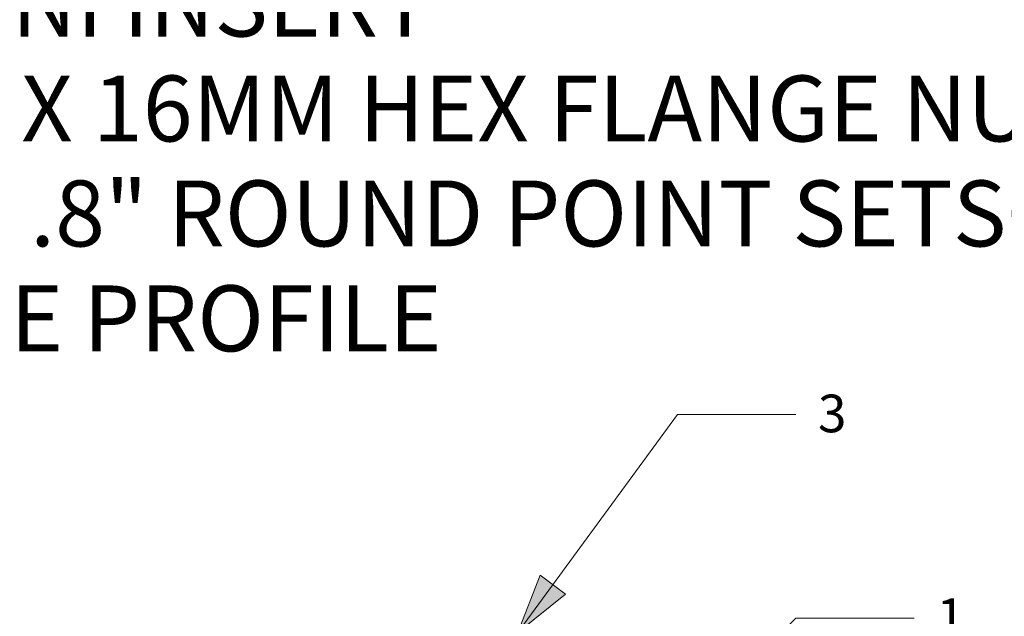
# Model space of a CAD drawing. Units: inches. Extents: x -18 to 18, y -12 to 12.
# Drawn here: x -15.3 to -11.2, y -7.7 to -5.2 of the extents above; entities that cross this region are included whole.
import ezdxf

# ---------------------------------------------------------------- set-up
doc = ezdxf.new("R2010")
doc.units = ezdxf.units.IN
doc.header["$MEASUREMENT"] = 0
doc.layers.add('Roof', color=7, linetype='Continuous', lineweight=13)
doc.styles.add('Arial', font='Arial')

# ---------------------------------------------------------------- blocks, each defined once
blk = doc.blocks.new('Callout')
at = {"layer": 'Roof', "linetype": 'Continuous', "lineweight": 0}
blk.add_hatch(color=7, dxfattribs=at).paths.add_polyline_path([(0.4456, 0.0335), (0.5706, 0), (0.4456, -0.0335)])
at = {"layer": 'Roof', "color": 7, "linetype": 'Continuous', "lineweight": 5}
for p, q in [((-0.1476, 0.2018), (0, 0)), ((0, 0), (0.5706, 0))]:
    blk.add_line(p, q, dxfattribs=at)
at = {"layer": 'Roof', "color": 7, "linetype": 'Continuous', "lineweight": 5, "flags": 128}
blk.add_lwpolyline([(0.4456, 0.0335), (0.5706, 0), (0.4456, -0.0335)], close=True, dxfattribs=at)
at = {"layer": 'Roof', "color": 7, "insert": (-0.209, 0.2149), "char_height": 0.0795, "width": 0.165495, "attachment_point": 1, "rotation": 126.1823, "line_spacing_factor": 0.967741, "style": 'Arial'}
blk.add_mtext('3', dxfattribs=at)
blk = doc.blocks.new('Group-53-1')
at = {"layer": 'Roof', "color": 7, "char_height": 0.139196, "width": 3.887692, "attachment_point": 1, "line_spacing_factor": 0.967741, "style": 'Arial'}
for s, insert in [('S-5-T MINI INSERT', (0.25, -0.5127)), ('M8-1.25 X 16MM HEX FLANGE NUT', (0.25, -0.7344)), ('3/8-24 X .8" ROUND POINT SETSCREW', (0.25, -0.9561)), ('EXAMPLE PROFILE', (0.25, -1.1777))]:
    blk.add_mtext(s, dxfattribs=dict(at, insert=insert))
blk = doc.blocks.new('Group-54-1')
at = {"layer": 'Roof', "color": 7}
blk.add_blockref('Group-53-1', (0, 0), dxfattribs=at)
blk = doc.blocks.new('Keynote Legend')
at = {"layer": 'Roof', "color": 7}
blk.add_blockref('Group-54-1', (0, 0), dxfattribs=at)
blk = doc.blocks.new('Callout-1')
at = {"layer": 'Roof', "linetype": 'Continuous', "lineweight": 0}
blk.add_hatch(color=7, dxfattribs=at).paths.add_polyline_path([(0.1569, 0.0335), (0.2819, 0), (0.1569, -0.0335)])
at = {"layer": 'Roof', "color": 7, "linetype": 'Continuous', "lineweight": 5}
for p, q in [((-0.1768, 0.1768), (0, 0)), ((0, 0), (0.2819, 0))]:
    blk.add_line(p, q, dxfattribs=at)
at = {"layer": 'Roof', "color": 7, "linetype": 'Continuous', "lineweight": 5, "flags": 128}
blk.add_lwpolyline([(0.1569, 0.0335), (0.2819, 0), (0.1569, -0.0335)], close=True, dxfattribs=at)
at = {"layer": 'Roof', "color": 7, "insert": (-0.2394, 0.1804), "char_height": 0.0795, "width": 0.165495, "attachment_point": 1, "rotation": 135, "line_spacing_factor": 0.967741, "style": 'Arial'}
blk.add_mtext('1', dxfattribs=at)

msp = doc.modelspace()

# ---------------------------------------------------------------- block references
at = {"layer": 'Roof', "color": 7, "xscale": 2, "yscale": 2, "zscale": 2}
msp.add_blockref('Keynote Legend', (-17.3154, -3.9686), dxfattribs=at)
for name, p, rotation in [('Callout', (-12.57, -6.8691), 233.8177166706429), ('Callout-1', (-12.07, -7.73), 225)]:
    msp.add_blockref(name, p, dxfattribs=dict(at, rotation=rotation))

doc.saveas('drawing.dxf')
